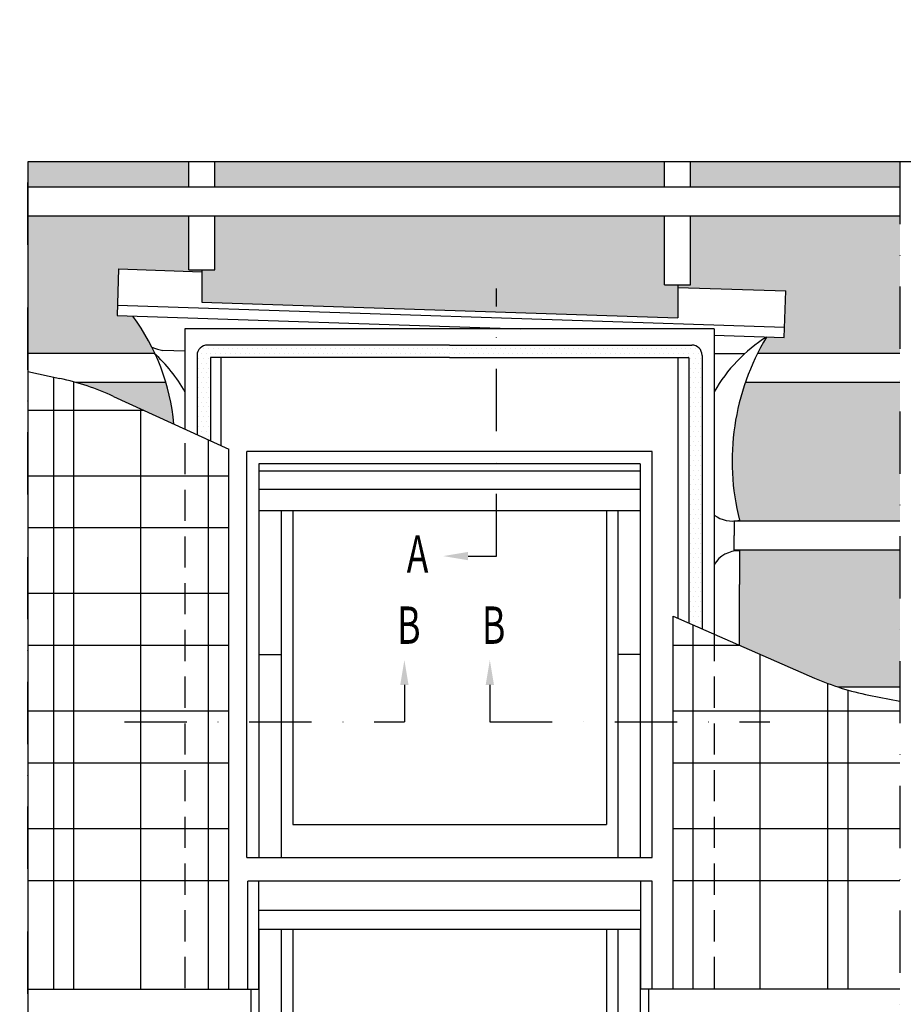
# Model space of a CAD drawing. Extents: x -45 to 4775, y -25 to 2229.
# Drawn here: x -4 to 421, y 944 to 1418 of the extents above; entities that cross this region are included whole.
import ezdxf

# ---------------------------------------------------------------- set-up
doc = ezdxf.new("R2010")
doc.units = 0
doc.header["$LTSCALE"] = 60
doc.header["$MEASUREMENT"] = 0
doc.header["$PDMODE"] = 1
doc.header["$PDSIZE"] = 5
for name, pattern in [('CENTER', [2, 1.25, -0.25, 0.25, -0.25]), ('DASHDOT', [1, 0.5, -0.25, 0, -0.25]), ('HIDDEN', [0.375, 0.25, -0.125])]:
    doc.linetypes.add(name, pattern=pattern)
doc.layers.get('0').update_dxf_attribs({"linetype": 'CONTINUOUS'})
doc.layers.get('DEFPOINTS').update_dxf_attribs({"linetype": 'CONTINUOUS'})
for name, color, linetype in [('VELUX_CYAN', 4, 'CONTINUOUS'), ('VELUX_GRÜN', 3, 'CONTINUOUS'), ('VELUX_MAGENTA_MITTEL', 6, 'DASHDOT'), ('VELUX_ROT', 1, 'CONTINUOUS'), ('VELUX_TEXT', 3, 'CONTINUOUS'), ('VELUX_WEIß', 7, 'CONTINUOUS')]:
    doc.layers.add(name, color=color, linetype=linetype)
doc.styles.add('ROMANS', font='romans')
doc.styles.add('STIL_NEU', font='simplex.shx')
doc.dimstyles.new('MLS_A3_1T5', dxfattribs={"dimtxt": 8, "dimasz": 12, "dimexe": 2, "dimexo": 0, "dimgap": 2, "dimtad": 1, "dimtoh": 1, "dimdec": 0, "dimzin": 0, "dimdsep": 46, "dimtxsty": 'ROMANS', "dimcen": 0.09, "dimclrd": 3, "dimclre": 3, "dimclrt": 3, "dimadec": 0, "dimazin": 0, "dimtfac": 1, "dimtdec": 0, "dimtix": 1, "dimtmove": 0, "dimatfit": 3, "dimfxl": 1, "dimtolj": 1, "dimtzin": 0, "dimarcsym": 0})

# ---------------------------------------------------------------- blocks, each defined once
blk = doc.blocks.new('*X2')
at = {"color": 0}
for p, q in [((2610.9375, 3384.375), (2610.9375, 3384.375)), ((2615.625, 3393.75), (2615.625, 3393.75)), ((2620.3125, 3384.375), (2620.3125, 3384.375)), ((2625, 3393.75), (2625, 3393.75)), ((2629.6875, 3384.375), (2629.6875, 3384.375)), ((2634.375, 3393.75), (2634.375, 3393.75)), ((2639.0625, 3384.375), (2639.0625, 3384.375)), ((2643.75, 3393.75), (2643.75, 3393.75)), ((2648.4375, 3384.375), (2648.4375, 3384.375)), ((2653.125, 3393.75), (2653.125, 3393.75)), ((2657.8125, 3384.375), (2657.8125, 3384.375)), ((2662.5, 3393.75), (2662.5, 3393.75)), ((2667.1875, 3384.375), (2667.1875, 3384.375)), ((2671.875, 3393.75), (2671.875, 3393.75)), ((2676.5625, 3384.375), (2676.5625, 3384.375)), ((2681.25, 3393.75), (2681.25, 3393.75)), ((2685.9375, 3384.375), (2685.9375, 3384.375)), ((2690.625, 3393.75), (2690.625, 3393.75)), ((2695.3125, 3384.375), (2695.3125, 3384.375)), ((2700, 3393.75), (2700, 3393.75)), ((2704.6875, 3384.375), (2704.6875, 3384.375)), ((2709.375, 3393.75), (2709.375, 3393.75)), ((2714.0625, 3384.375), (2714.0625, 3384.375)), ((2718.75, 3393.75), (2718.75, 3393.75)), ((2723.4375, 3384.375), (2723.4375, 3384.375)), ((2728.125, 3393.75), (2728.125, 3393.75)), ((2732.8125, 3384.375), (2732.8125, 3384.375)), ((2737.5, 3393.75), (2737.5, 3393.75)), ((2742.1875, 3384.375), (2742.1875, 3384.375)), ((2746.875, 3393.75), (2746.875, 3393.75)), ((2751.5625, 3384.375), (2751.5625, 3384.375)), ((2756.25, 3393.75), (2756.25, 3393.75)), ((2760.9375, 3384.375), (2760.9375, 3384.375)), ((2765.625, 3393.75), (2765.625, 3393.75)), ((2770.3125, 3384.375), (2770.3125, 3384.375)), ((2775, 3393.75), (2775, 3393.75)), ((2779.6875, 3384.375), (2779.6875, 3384.375)), ((2784.375, 3393.75), (2784.375, 3393.75)), ((2789.0625, 3384.375), (2789.0625, 3384.375)), ((2793.75, 3393.75), (2793.75, 3393.75)), ((2798.4375, 3384.375), (2798.4375, 3384.375)), ((2803.125, 3393.75), (2803.125, 3393.75)), ((2807.8125, 3384.375), (2807.8125, 3384.375)), ((2812.5, 3393.75), (2812.5, 3393.75)), ((2817.1875, 3384.375), (2817.1875, 3384.375)), ((2821.875, 3393.75), (2821.875, 3393.75)), ((2826.5625, 3384.375), (2826.5625, 3384.375)), ((2831.25, 3393.75), (2831.25, 3393.75)), ((2835.9375, 3384.375), (2835.9375, 3384.375)), ((2840.625, 3393.75), (2840.625, 3393.75)), ((2845.3125, 3384.375), (2845.3125, 3384.375)), ((2850, 3393.75), (2850, 3393.75)), ((2854.6875, 3384.375), (2854.6875, 3384.375)), ((2859.375, 3393.75), (2859.375, 3393.75)), ((2864.0625, 3384.375), (2864.0625, 3384.375)), ((2868.75, 3393.75), (2868.75, 3393.75)), ((2873.4375, 3384.375), (2873.4375, 3384.375)), ((2878.125, 3393.75), (2878.125, 3393.75)), ((2882.8125, 3384.375), (2882.8125, 3384.375)), ((2887.5, 3393.75), (2887.5, 3393.75)), ((2892.1875, 3384.375), (2892.1875, 3384.375)), ((2896.875, 3393.75), (2896.875, 3393.75)), ((2901.5625, 3384.375), (2901.5625, 3384.375)), ((2906.25, 3393.75), (2906.25, 3393.75)), ((2910.9375, 3384.375), (2910.9375, 3384.375)), ((2915.625, 3393.75), (2915.625, 3393.75)), ((2920.3125, 3384.375), (2920.3125, 3384.375)), ((2925, 3393.75), (2925, 3393.75)), ((2929.6875, 3384.375), (2929.6875, 3384.375)), ((2934.375, 3393.75), (2934.375, 3393.75)), ((2939.0625, 3384.375), (2939.0625, 3384.375)), ((2943.75, 3393.75), (2943.75, 3393.75)), ((2948.4375, 3384.375), (2948.4375, 3384.375)), ((2953.125, 3393.75), (2953.125, 3393.75)), ((2957.8125, 3384.375), (2957.8125, 3384.375)), ((2962.5, 3393.75), (2962.5, 3393.75)), ((2967.1875, 3384.375), (2967.1875, 3384.375)), ((2971.875, 3393.75), (2971.875, 3393.75)), ((2976.5625, 3384.375), (2976.5625, 3384.375)), ((2981.25, 3393.75), (2981.25, 3393.75)), ((2985.9375, 3384.375), (2985.9375, 3384.375)), ((2990.625, 3393.75), (2990.625, 3393.75)), ((2995.3125, 3384.375), (2995.3125, 3384.375)), ((3000, 3393.75), (3000, 3393.75)), ((3004.6875, 3384.375), (3004.6875, 3384.375)), ((3009.375, 3393.75), (3009.375, 3393.75)), ((3014.0625, 3384.375), (3014.0625, 3384.375)), ((3018.75, 3393.75), (3018.75, 3393.75)), ((3023.4375, 3384.375), (3023.4375, 3384.375)), ((3028.125, 3393.75), (3028.125, 3393.75)), ((3032.8125, 3384.375), (3032.8125, 3384.375)), ((3037.5, 3393.75), (3037.5, 3393.75)), ((3042.1875, 3384.375), (3042.1875, 3384.375)), ((3046.875, 3393.75), (3046.875, 3393.75)), ((3051.5625, 3384.375), (3051.5625, 3384.375)), ((3056.25, 3393.75), (3056.25, 3393.75)), ((3060.9375, 3384.375), (3060.9375, 3384.375)), ((3065.625, 3393.75), (3065.625, 3393.75)), ((3070.3125, 3384.375), (3070.3125, 3384.375)), ((3075, 3393.75), (3075, 3393.75)), ((3079.6875, 3384.375), (3079.6875, 3384.375)), ((3084.375, 3393.75), (3084.375, 3393.75)), ((3089.0625, 3384.375), (3089.0625, 3384.375)), ((3093.75, 3393.75), (3093.75, 3393.75)), ((3098.4375, 3384.375), (3098.4375, 3384.375)), ((3103.125, 3393.75), (3103.125, 3393.75)), ((3107.8125, 3384.375), (3107.8125, 3384.375)), ((3112.5, 3393.75), (3112.5, 3393.75)), ((3117.1875, 3384.375), (3117.1875, 3384.375)), ((3121.875, 3393.75), (3121.875, 3393.75)), ((3126.5625, 3384.375), (3126.5625, 3384.375)), ((3131.25, 3393.75), (3131.25, 3393.75)), ((3135.9375, 3384.375), (3135.9375, 3384.375)), ((3140.625, 3393.75), (3140.625, 3393.75)), ((3145.3125, 3384.375), (3145.3125, 3384.375)), ((3150, 3393.75), (3150, 3393.75)), ((3154.6875, 3384.375), (3154.6875, 3384.375)), ((3159.375, 3393.75), (3159.375, 3393.75)), ((3164.0625, 3384.375), (3164.0625, 3384.375)), ((3168.75, 3393.75), (3168.75, 3393.75)), ((3173.4375, 3384.375), (3173.4375, 3384.375)), ((3178.125, 3393.75), (3178.125, 3393.75)), ((3182.8125, 3384.375), (3182.8125, 3384.375)), ((3187.5, 3393.75), (3187.5, 3393.75)), ((3192.1875, 3384.375), (3192.1875, 3384.375)), ((3196.875, 3393.75), (3196.875, 3393.75)), ((3201.5625, 3384.375), (3201.5625, 3384.375)), ((3206.25, 3393.75), (3206.25, 3393.75)), ((3210.9375, 3384.375), (3210.9375, 3384.375)), ((3215.625, 3393.75), (3215.625, 3393.75)), ((3220.3125, 3384.375), (3220.3125, 3384.375)), ((3225, 3393.75), (3225, 3393.75)), ((3229.6875, 3384.375), (3229.6875, 3384.375)), ((3234.375, 3393.75), (3234.375, 3393.75)), ((3239.0625, 3384.375), (3239.0625, 3384.375)), ((3243.75, 3393.75), (3243.75, 3393.75)), ((3248.4375, 3384.375), (3248.4375, 3384.375)), ((3253.125, 3393.75), (3253.125, 3393.75)), ((3257.8125, 3384.375), (3257.8125, 3384.375)), ((3262.5, 3393.75), (3262.5, 3393.75)), ((3267.1875, 3384.375), (3267.1875, 3384.375)), ((3271.875, 3393.75), (3271.875, 3393.75)), ((3276.5625, 3384.375), (3276.5625, 3384.375)), ((3281.25, 3393.75), (3281.25, 3393.75)), ((3285.9375, 3384.375), (3285.9375, 3384.375)), ((3290.625, 3393.75), (3290.625, 3393.75)), ((3295.3125, 3384.375), (3295.3125, 3384.375)), ((3300, 3393.75), (3300, 3393.75)), ((3304.6875, 3384.375), (3304.6875, 3384.375)), ((3309.375, 3393.75), (3309.375, 3393.75)), ((3314.0625, 3384.375), (3314.0625, 3384.375)), ((3318.75, 3393.75), (3318.75, 3393.75)), ((3323.4375, 3384.375), (3323.4375, 3384.375)), ((3328.125, 3393.75), (3328.125, 3393.75)), ((3332.8125, 3384.375), (3332.8125, 3384.375)), ((3337.5, 3393.75), (3337.5, 3393.75)), ((3342.1875, 3384.375), (3342.1875, 3384.375)), ((3346.875, 3393.75), (3346.875, 3393.75)), ((3351.5625, 3384.375), (3351.5625, 3384.375)), ((3356.25, 3393.75), (3356.25, 3393.75)), ((3360.9375, 3384.375), (3360.9375, 3384.375)), ((3365.625, 3393.75), (3365.625, 3393.75)), ((3370.3125, 3384.375), (3370.3125, 3384.375)), ((3375, 3393.75), (3375, 3393.75)), ((3379.6875, 3384.375), (3379.6875, 3384.375)), ((3384.375, 3393.75), (3384.375, 3393.75)), ((3389.0625, 3384.375), (3389.0625, 3384.375)), ((3393.75, 3393.75), (3393.75, 3393.75)), ((3398.4375, 3384.375), (3398.4375, 3384.375)), ((3403.125, 3393.75), (3403.125, 3393.75)), ((3407.8125, 3384.375), (3407.8125, 3384.375)), ((3412.5, 3393.75), (3412.5, 3393.75)), ((3417.1875, 3384.375), (3417.1875, 3384.375)), ((3421.875, 3393.75), (3421.875, 3393.75)), ((3426.5625, 3384.375), (3426.5625, 3384.375)), ((3431.25, 3393.75), (3431.25, 3393.75)), ((3435.9375, 3384.375), (3435.9375, 3384.375)), ((3440.625, 3393.75), (3440.625, 3393.75)), ((3445.3125, 3384.375), (3445.3125, 3384.375)), ((3450, 3393.75), (3450, 3393.75)), ((3454.6875, 3384.375), (3454.6875, 3384.375)), ((3459.375, 3393.75), (3459.375, 3393.75)), ((3464.0625, 3384.375), (3464.0625, 3384.375)), ((3468.75, 3393.75), (3468.75, 3393.75)), ((3473.4375, 3384.375), (3473.4375, 3384.375)), ((3478.125, 3393.75), (3478.125, 3393.75)), ((3482.8125, 3384.375), (3482.8125, 3384.375)), ((3487.5, 3393.75), (3487.5, 3393.75)), ((3492.1875, 3384.375), (3492.1875, 3384.375)), ((3496.875, 3393.75), (3496.875, 3393.75)), ((3501.5625, 3384.375), (3501.5625, 3384.375)), ((3506.25, 3393.75), (3506.25, 3393.75)), ((3510.9375, 3384.375), (3510.9375, 3384.375)), ((3515.625, 3393.75), (3515.625, 3393.75)), ((3520.3125, 3384.375), (3520.3125, 3384.375)), ((3525, 3393.75), (3525, 3393.75)), ((3529.6875, 3384.375), (3529.6875, 3384.375)), ((3534.375, 3393.75), (3534.375, 3393.75)), ((3539.0625, 3384.375), (3539.0625, 3384.375)), ((3543.75, 3393.75), (3543.75, 3393.75)), ((3548.4375, 3384.375), (3548.4375, 3384.375)), ((3553.125, 3393.75), (3553.125, 3393.75)), ((3557.8125, 3384.375), (3557.8125, 3384.375)), ((3562.5, 3393.75), (3562.5, 3393.75)), ((3567.1875, 3384.375), (3567.1875, 3384.375)), ((2606.25, 3375), (2606.25, 3375)), ((2610.9375, 3365.625), (2610.9375, 3365.625)), ((2615.625, 3375), (2615.625, 3375)), ((2620.3125, 3365.625), (2620.3125, 3365.625)), ((2625, 3375), (2625, 3375)), ((3553.125, 3375), (3553.125, 3375)), ((3557.8125, 3365.625), (3557.8125, 3365.625)), ((3562.5, 3375), (3562.5, 3375)), ((3567.1875, 3365.625), (3567.1875, 3365.625)), ((3571.875, 3375), (3571.875, 3375)), ((2606.25, 3356.25), (2606.25, 3356.25)), ((2610.9375, 3346.875), (2610.9375, 3346.875)), ((2615.625, 3356.25), (2615.625, 3356.25)), ((2620.3125, 3346.875), (2620.3125, 3346.875)), ((2625, 3356.25), (2625, 3356.25)), ((3553.125, 3356.25), (3553.125, 3356.25)), ((3557.8125, 3346.875), (3557.8125, 3346.875)), ((3562.5, 3356.25), (3562.5, 3356.25)), ((3567.1875, 3346.875), (3567.1875, 3346.875)), ((3571.875, 3356.25), (3571.875, 3356.25)), ((2606.25, 3337.5), (2606.25, 3337.5)), ((2610.9375, 3328.125), (2610.9375, 3328.125)), ((2615.625, 3337.5), (2615.625, 3337.5)), ((2620.3125, 3328.125), (2620.3125, 3328.125)), ((2625, 3337.5), (2625, 3337.5)), ((3553.125, 3337.5), (3553.125, 3337.5)), ((3557.8125, 3328.125), (3557.8125, 3328.125)), ((3562.5, 3337.5), (3562.5, 3337.5)), ((3567.1875, 3328.125), (3567.1875, 3328.125)), ((3571.875, 3337.5), (3571.875, 3337.5)), ((2606.25, 3318.75), (2606.25, 3318.75)), ((2606.25, 3300), (2606.25, 3300)), ((2610.9375, 3309.375), (2610.9375, 3309.375)), ((2615.625, 3318.75), (2615.625, 3318.75)), ((2615.625, 3300), (2615.625, 3300)), ((2620.3125, 3309.375), (2620.3125, 3309.375)), ((2625, 3318.75), (2625, 3318.75)), ((2625, 3300), (2625, 3300)), ((3553.125, 3318.75), (3553.125, 3318.75)), ((3553.125, 3300), (3553.125, 3300)), ((3557.8125, 3309.375), (3557.8125, 3309.375)), ((3562.5, 3318.75), (3562.5, 3318.75)), ((3562.5, 3300), (3562.5, 3300)), ((3567.1875, 3309.375), (3567.1875, 3309.375)), ((3571.875, 3318.75), (3571.875, 3318.75)), ((3571.875, 3300), (3571.875, 3300)), ((2606.25, 3281.25), (2606.25, 3281.25)), ((2610.9375, 3290.625), (2610.9375, 3290.625)), ((2615.625, 3281.25), (2615.625, 3281.25)), ((2620.3125, 3290.625), (2620.3125, 3290.625)), ((2625, 3281.25), (2625, 3281.25)), ((3553.125, 3281.25), (3553.125, 3281.25)), ((3557.8125, 3290.625), (3557.8125, 3290.625)), ((3562.5, 3281.25), (3562.5, 3281.25)), ((3567.1875, 3290.625), (3567.1875, 3290.625)), ((3571.875, 3281.25), (3571.875, 3281.25)), ((2606.25, 3262.5), (2606.25, 3262.5)), ((2610.9375, 3271.875), (2610.9375, 3271.875)), ((2615.625, 3262.5), (2615.625, 3262.5)), ((2620.3125, 3271.875), (2620.3125, 3271.875)), ((2625, 3262.5), (2625, 3262.5)), ((3553.125, 3262.5), (3553.125, 3262.5)), ((3557.8125, 3271.875), (3557.8125, 3271.875)), ((3562.5, 3262.5), (3562.5, 3262.5)), ((3567.1875, 3271.875), (3567.1875, 3271.875)), ((3571.875, 3262.5), (3571.875, 3262.5)), ((2606.25, 3243.75), (2606.25, 3243.75)), ((2610.9375, 3253.125), (2610.9375, 3253.125)), ((2615.625, 3243.75), (2615.625, 3243.75)), ((2620.3125, 3253.125), (2620.3125, 3253.125)), ((2625, 3243.75), (2625, 3243.75)), ((3553.125, 3243.75), (3553.125, 3243.75)), ((3557.8125, 3253.125), (3557.8125, 3253.125)), ((3562.5, 3243.75), (3562.5, 3243.75)), ((3567.1875, 3253.125), (3567.1875, 3253.125)), ((3571.875, 3243.75), (3571.875, 3243.75)), ((2610.9375, 3234.375), (2610.9375, 3234.375)), ((2615.625, 3225), (2615.625, 3225)), ((2620.3125, 3234.375), (2620.3125, 3234.375)), ((2625, 3225), (2625, 3225)), ((3553.125, 3225), (3553.125, 3225)), ((3557.8125, 3234.375), (3557.8125, 3234.375)), ((3562.5, 3225), (3562.5, 3225)), ((3567.1875, 3234.375), (3567.1875, 3234.375)), ((3571.875, 3225), (3571.875, 3225)), ((3553.125, 3206.25), (3553.125, 3206.25)), ((3557.8125, 3215.625), (3557.8125, 3215.625)), ((3562.5, 3206.25), (3562.5, 3206.25)), ((3567.1875, 3215.625), (3567.1875, 3215.625)), ((3571.875, 3206.25), (3571.875, 3206.25)), ((3553.125, 3187.5), (3553.125, 3187.5)), ((3557.8125, 3196.875), (3557.8125, 3196.875)), ((3562.5, 3187.5), (3562.5, 3187.5)), ((3567.1875, 3196.875), (3567.1875, 3196.875)), ((3571.875, 3187.5), (3571.875, 3187.5)), ((3553.125, 3168.75), (3553.125, 3168.75)), ((3557.8125, 3178.125), (3557.8125, 3178.125)), ((3562.5, 3168.75), (3562.5, 3168.75)), ((3567.1875, 3178.125), (3567.1875, 3178.125)), ((3571.875, 3168.75), (3571.875, 3168.75)), ((3553.125, 3150), (3553.125, 3150)), ((3557.8125, 3159.375), (3557.8125, 3159.375)), ((3562.5, 3150), (3562.5, 3150)), ((3567.1875, 3159.375), (3567.1875, 3159.375)), ((3571.875, 3150), (3571.875, 3150)), ((3553.125, 3131.25), (3553.125, 3131.25)), ((3557.8125, 3140.625), (3557.8125, 3140.625)), ((3562.5, 3131.25), (3562.5, 3131.25)), ((3567.1875, 3140.625), (3567.1875, 3140.625)), ((3571.875, 3131.25), (3571.875, 3131.25)), ((3553.125, 3112.5), (3553.125, 3112.5)), ((3557.8125, 3121.875), (3557.8125, 3121.875)), ((3562.5, 3112.5), (3562.5, 3112.5)), ((3567.1875, 3121.875), (3567.1875, 3121.875)), ((3571.875, 3112.5), (3571.875, 3112.5)), ((3553.125, 3093.75), (3553.125, 3093.75)), ((3557.8125, 3103.125), (3557.8125, 3103.125)), ((3562.5, 3093.75), (3562.5, 3093.75)), ((3567.1875, 3103.125), (3567.1875, 3103.125)), ((3571.875, 3093.75), (3571.875, 3093.75)), ((3553.125, 3075), (3553.125, 3075)), ((3557.8125, 3084.375), (3557.8125, 3084.375)), ((3562.5, 3075), (3562.5, 3075)), ((3567.1875, 3084.375), (3567.1875, 3084.375)), ((3571.875, 3075), (3571.875, 3075)), ((3553.125, 3056.25), (3553.125, 3056.25)), ((3557.8125, 3065.625), (3557.8125, 3065.625)), ((3562.5, 3056.25), (3562.5, 3056.25)), ((3567.1875, 3065.625), (3567.1875, 3065.625)), ((3571.875, 3056.25), (3571.875, 3056.25)), ((3553.125, 3037.5), (3553.125, 3037.5)), ((3557.8125, 3046.875), (3557.8125, 3046.875)), ((3562.5, 3037.5), (3562.5, 3037.5)), ((3567.1875, 3046.875), (3567.1875, 3046.875)), ((3571.875, 3037.5), (3571.875, 3037.5)), ((3553.125, 3018.75), (3553.125, 3018.75)), ((3557.8125, 3028.125), (3557.8125, 3028.125)), ((3562.5, 3018.75), (3562.5, 3018.75)), ((3567.1875, 3028.125), (3567.1875, 3028.125)), ((3571.875, 3018.75), (3571.875, 3018.75)), ((3553.125, 3000), (3553.125, 3000)), ((3557.8125, 3009.375), (3557.8125, 3009.375)), ((3562.5, 3000), (3562.5, 3000)), ((3567.1875, 3009.375), (3567.1875, 3009.375)), ((3571.875, 3000), (3571.875, 3000)), ((3553.125, 2981.25), (3553.125, 2981.25)), ((3557.8125, 2990.625), (3557.8125, 2990.625)), ((3562.5, 2981.25), (3562.5, 2981.25)), ((3567.1875, 2990.625), (3567.1875, 2990.625)), ((3571.875, 2981.25), (3571.875, 2981.25)), ((3553.125, 2962.5), (3553.125, 2962.5)), ((3557.8125, 2971.875), (3557.8125, 2971.875)), ((3562.5, 2962.5), (3562.5, 2962.5)), ((3567.1875, 2971.875), (3567.1875, 2971.875)), ((3571.875, 2962.5), (3571.875, 2962.5)), ((3553.125, 2943.75), (3553.125, 2943.75)), ((3557.8125, 2953.125), (3557.8125, 2953.125)), ((3562.5, 2943.75), (3562.5, 2943.75)), ((3567.1875, 2953.125), (3567.1875, 2953.125)), ((3571.875, 2943.75), (3571.875, 2943.75)), ((3553.125, 2925), (3553.125, 2925)), ((3557.8125, 2934.375), (3557.8125, 2934.375)), ((3562.5, 2925), (3562.5, 2925)), ((3567.1875, 2934.375), (3567.1875, 2934.375)), ((3571.875, 2925), (3571.875, 2925)), ((3553.125, 2906.25), (3553.125, 2906.25)), ((3557.8125, 2915.625), (3557.8125, 2915.625)), ((3562.5, 2906.25), (3562.5, 2906.25)), ((3567.1875, 2915.625), (3567.1875, 2915.625)), ((3571.875, 2906.25), (3571.875, 2906.25)), ((3553.125, 2887.5), (3553.125, 2887.5)), ((3557.8125, 2896.875), (3557.8125, 2896.875)), ((3562.5, 2887.5), (3562.5, 2887.5)), ((3567.1875, 2896.875), (3567.1875, 2896.875)), ((3571.875, 2887.5), (3571.875, 2887.5)), ((3553.125, 2868.75), (3553.125, 2868.75)), ((3557.8125, 2878.125), (3557.8125, 2878.125)), ((3562.5, 2868.75), (3562.5, 2868.75)), ((3567.1875, 2878.125), (3567.1875, 2878.125)), ((3571.875, 2868.75), (3571.875, 2868.75)), ((3567.1875, 2859.375), (3567.1875, 2859.375))]:
    blk.add_line(p, q, dxfattribs=at)
blk = doc.blocks.new('*D3')
at = {"color": 3, "linetype": 'ByBlock'}
blk.add_arc((1696.21, 946.64), 79.64, 28.6415, 46.3289, dxfattribs=at)
for points in [[(1749.93, 1002.7), (1752.47, 1005.79), (1741.92, 1011.85)], [(1767.92, 985.63), (1764.28, 983.99), (1771.04, 973.88)]]:
    blk.add_solid(points, dxfattribs=at)
at = {"layer": 'DEFPOINTS', "color": 0, "linetype": 'ByBlock'}
for p in [(1744.02, 1014.85), (1764, 988.44), (1776.37, 975.81), (1696.21, 946.64), (1696.21, 946.64)]:
    blk.add_point(p, dxfattribs=at)
blk = doc.blocks.new('Sparrendach_oben')
at = {"layer": 'VELUX_GRÜN'}
h = blk.add_hatch(dxfattribs=at)
h.set_pattern_fill('ANSI37', color=256, scale=50, angle=45, style=0)
h.set_pattern_definition([(90, (-20, -2826.346), (-6.25, 1e-15), []), (180, (-20, -2826.346), (-1e-15, -6.25), [])])
h.paths.add_polyline_path([(947.8, -1545.47), (948.67, -1547.1, 0.414214), (951.49, -1547.39), (951.58, -1547.31)])
h.paths.add_polyline_path([(959.68, -1540.73, 0.193812), (960.41, -1539.42), (962.16, -1523.65), (946, -1515.14), (935.89, -1523.36), (947.8, -1545.47), (951.58, -1547.31)])
h.paths.add_polyline_path([(-3.84, -1456.69), (189.68, -1456.69), (189.68, -1438.41), (-3.84, -1438.41)], flags=9)
h.paths.add_polyline_path([(911.98, -2822.23), (1041.32, -2822.23), (1041.32, -2810.23), (911.98, -2810.23)], flags=9)
h.paths.add_polyline_path([(1542.94, -2825.03), (1833.6, -2825.03), (1833.6, -2809.03), (1542.94, -2809.03)], flags=9)
edge = h.paths.add_edge_path()
edge.add_line((1013.04, -1484.3), (983.95, -1484.3))
edge.add_line((983.95, -1484.3), (946, -1515.14))
edge.add_line((946, -1515.14), (962.16, -1523.65))
edge.add_arc((966.13, -1524.15), 4, 77.1592, 172.8856, ccw=False)
edge.add_line((967.02, -1520.25), (979.86, -1523.34))
edge.add_arc((980.31, -1521.39), 2, 257.1592, 309.1)
edge.add_line((981.57, -1522.94), (985.09, -1520.08))
edge.add_arc((983.83, -1518.53), 2, 309.1, 357.0799)
edge.add_line((985.82, -1518.63), (986.25, -1510.31))
edge.add_arc((990.24, -1510.52), 4, 82.9925, 177.0799, ccw=False)
edge.add_line((990.73, -1506.55), (999.49, -1507.62))
edge.add_arc((999.69, -1505.64), 2, 264.1278, 309.1)
edge.add_line((1000.95, -1507.19), (1005.55, -1503.45))
edge.add_arc((1004.29, -1501.9), 2, 309.1, 338.9893)
edge.add_line((1006.16, -1502.61), (1013.04, -1484.3))
edge = h.paths.add_edge_path()
edge.add_arc((1023.07, -1480.34), 8, 158.9893, 159.8518)
edge.add_line((1015.56, -1477.58), (1015.6, -1477.47))

msp = doc.modelspace()

# ---------------------------------------------------------------- hatches: boundary and pattern name
at = {"layer": 'VELUX_GRÜN'}
h = msp.add_hatch(dxfattribs=at)
h.set_pattern_fill('DOTS', color=256, scale=5, style=0)
h.set_pattern_definition([(0, (610.535, 49.446), (3.96875, 7.9375), [0, -7.9375])])
h.paths.add_polyline_path([(0, 1350), (0, 1337.74), (77.58, 1337.74), (77.58, 1350)])
h.paths.add_polyline_path([(199.51, 1337.74), (199.51, 1350), (90.08, 1350), (90.08, 1337.74)])
h.paths.add_polyline_path([(306.45, 1337.74), (306.45, 1350), (199.51, 1350), (199.51, 1337.74)])
h.paths.add_polyline_path([(419.7, 1337.74), (419.7, 1350), (318.95, 1350), (318.95, 1337.74)])
h.paths.add_polyline_path([(364.83, 1287.83), (364.09, 1265.35), (355.53, 1265.63, 0.019281), (351.21, 1257.74), (419.7, 1257.74), (419.7, 1323.74), (318.95, 1323.74), (318.95, 1290.73), (312.88, 1290.73), (312.88, 1289.54)])
h.paths.add_polyline_path([(312.88, 1274.84), (312.88, 1290.73), (306.45, 1290.73), (306.45, 1323.74), (199.51, 1323.74), (199.51, 1278.57)])
h.paths.add_polyline_path([(199.51, 1278.57), (199.51, 1323.74), (90.08, 1323.74), (90.08, 1298.01), (83.84, 1298.01), (83.84, 1282.38)])
h.paths.add_polyline_path([(83.84, 1297.08), (83.84, 1298.01), (77.58, 1298.01), (77.58, 1323.74), (0, 1323.74), (0, 1257.74), (61.24, 1257.74, 0.051494), (50.53, 1275.66), (42.99, 1275.91), (43.73, 1298.4)])
h.paths.add_polyline_path([(23.17, 1243.74, -0.038735), (41.31, 1237.06), (70.36, 1223.71, 0.050292), (66.55, 1243.74)])
h.paths.add_polyline_path([(342.46, 1177.42, -0.043853), (339.93, 1177.04), (339.93, 1176.99), (419.7, 1176.99), (419.7, 1243.74), (345.34, 1243.74, 0.145371)])
h.paths.add_polyline_path([(378.57, 1101.41, 0.024886), (390.2, 1096.99), (419.7, 1096.99), (419.7, 1162.99), (339.93, 1162.99), (339.93, 1162.49, -0.047225), (342.48, 1162.64), (342.48, 1146.45), (342.48, 1117.22)])
h.paths.add_polyline_path([(-3.84, 1349.66), (194.64, 1349.66), (194.64, 1367.94), (-3.84, 1367.94)], flags=9)
h.paths.add_polyline_path([(911.98, -15.89), (1041.32, -15.89), (1041.32, -3.89), (911.98, -3.89)], flags=9)
h.paths.add_polyline_path([(1542.94, -18.69), (1787.13, -18.69), (1787.13, -2.69), (1542.94, -2.69)], flags=9)

# ---------------------------------------------------------------- linework, layer by layer
at = {"layer": 'VELUX_CYAN'}
for p, q in [((43.73, 1298.4), (42.99, 1275.91)), ((43.73, 1298.4), (83.84, 1297.08)), ((83.84, 1298.01), (83.84, 1282.38)), ((312.88, 1290.73), (312.88, 1274.84)), ((312.88, 1289.54), (364.83, 1287.83)), ((364.09, 1265.35), (364.83, 1287.83)), ((83.84, 1282.38), (312.88, 1274.84)), ((42.99, 1275.91), (236.95, 1269.53)), ((330.38, 1269.53), (75.69, 1269.53)), ((75.69, 1269.53), (75.69, 1221.26)), ((330.38, 1269.53), (330.38, 1122.52)), ((330.38, 1266.46), (364.09, 1265.35)), ((203.03, 1261.77), (86.52, 1261.77)), ((203.03, 1261.77), (319.55, 1261.77)), ((75.69, 1258.78), (65.11, 1259.16)), ((81.52, 1256.77), (81.52, 1218.59)), ((324.55, 1256.77), (324.55, 1125.07)), ((330.38, 1257.74), (344.63, 1257.74)), ((87.96, 1255.53), (87.96, 1215.63)), ((203.03, 1255.78), (88.21, 1255.78)), ((93.03, 1213.3), (93.03, 1255.78)), ((203.03, 1255.78), (317.86, 1255.78)), ((313.03, 1130.11), (313.03, 1255.78)), ((318.11, 1255.53), (318.11, 1127.89)), ((0, 1248.99), (15.44, 1245.67)), ((41.31, 1237.06), (96.78, 1211.57)), ((339.93, 1177.35), (339.93, 1169.99)), ((339.93, 1162.64), (339.93, 1169.99)), ((342.48, 1162.64), (342.48, 1146.45)), ((342.48, 1117.22), (342.48, 1146.45)), ((310.53, 1131.21), (378.57, 1101.41)), ((404.81, 1093.22), (419.7, 1090.32)), ((105.53, 1014.92), (300.53, 1014.92)), ((300.53, 1003.64), (105.94, 1003.64)), ((105.94, 951.7), (105.94, 1003.64)), ((111.28, 951.7), (111.28, 1003.64)), ((295.08, 951.7), (295.08, 1003.64)), ((300.43, 951.7), (300.43, 1003.64))]:
    msp.add_line(p, q, dxfattribs=at)
at = {"layer": 'VELUX_CYAN', "color": 1}
msp.add_line((43.16, 1280.91), (364.25, 1270.34), dxfattribs=at)
at = {"layer": 'VELUX_CYAN', "linetype": 'HIDDEN'}
for p, q in [((75.69, 1237.09), (75.69, 951.67)), ((330.38, 1237.09), (330.38, 951.7))]:
    msp.add_line(p, q, dxfattribs=at)
at = {"layer": 'VELUX_CYAN'}
for centre, radius, start, end in [((-30.88, 1214.83), 101.63, 5.0112, 36.7666), ((86.52, 1256.77), 5, 90, 180), ((319.55, 1256.77), 5, 360, 90), ((395.58, 1202.24), 74.98, 122.2848, 150.4185), ((455.55, 1205.74), 116.58, 149.0878, 194.0931), ((68.4, 1280.47), 21.56, 246.5261, 261.228), ((10.48, 1202.24), 74.98, 29.5815, 47.7531), ((344.92, 1260.43), 2.7, 263.7627, 275.0848), ((88.21, 1255.53), 0.25, 90, 180), ((317.86, 1255.53), 0.25, 360, 90), ((-10.87, 1123.47), 125, 65.3264, 77.8492), ((339.07, 1191.65), 14.63, 233.5317, 283.4155), ((341.97, 1149.09), 13.56, 87.8599, 148.8275), ((428.72, 1215.91), 125, 246.3513, 258.9744)]:
    msp.add_arc(centre, radius, start, end, dxfattribs=at)
at = {"layer": 'VELUX_GRÜN'}
for p, q in [((96.78, 951.7), (96.78, 1211.57)), ((310.53, 951.7), (310.53, 1131.21)), ((0, 951.67), (107.53, 951.67)), ((298.83, 951.7), (419.7, 951.7))]:
    msp.add_line(p, q, dxfattribs=at)
at = {"layer": 'VELUX_GRÜN', "linetype": 'Continuous'}
msp.add_line((320.28, 951.67), (320.28, 1126.94), dxfattribs=at)
at = {"layer": 'VELUX_MAGENTA_MITTEL', "linetype": 'DASHDOT'}
for p, q in [((225.55, 1160.13), (225.55, 1289.02)), ((46.55, 1080.33), (181.26, 1080.33)), ((222.39, 1080.33), (357.1, 1080.33))]:
    msp.add_line(p, q, dxfattribs=at)
at = {"layer": 'VELUX_ROT'}
for p, q in [((105.53, 1014.92), (105.53, 1210.48)), ((300.53, 1210.48), (105.53, 1210.48)), ((300.53, 1014.92), (300.53, 1210.48)), ((111.28, 1204.48), (111.28, 1014.92)), ((294.78, 1204.48), (111.28, 1204.48)), ((294.78, 1204.48), (294.78, 1014.92)), ((294.78, 1200.98), (111.28, 1200.98)), ((294.78, 1192.23), (111.28, 1192.23)), ((294.78, 1181.98), (111.28, 1181.98)), ((122.03, 1181.98), (122.03, 1014.92)), ((127.53, 1181.98), (127.53, 1030.88)), ((278.53, 1181.98), (278.53, 1030.88)), ((284.03, 1181.98), (284.03, 1014.92)), ((111.28, 1112.7), (122.03, 1112.7)), ((294.78, 1112.7), (284.03, 1112.7)), ((127.53, 1030.88), (278.53, 1030.88)), ((295.08, 989.43), (111.28, 989.43)), ((111.28, 980.32), (111.28, 767.63)), ((295.08, 980.32), (111.28, 980.32)), ((122.03, 980.32), (122.03, 781.78)), ((127.53, 980.32), (127.53, 791.93)), ((278.53, 980.32), (278.53, 791.93)), ((284.03, 980.32), (284.03, 781.78)), ((294.78, 980.32), (294.78, 767.63))]:
    msp.add_line(p, q, dxfattribs=at)
at = {"layer": 'VELUX_ROT', "color": 1}
for p, q in [((96.78, 951.67), (96.78, 951.7)), ((107.53, 951.67), (111.28, 951.67)), ((295.08, 951.7), (298.83, 951.7)), ((302.28, 951.84), (302.28, 951.84))]:
    msp.add_line(p, q, dxfattribs=at)
at = {"layer": 'VELUX_ROT', "color": 1, "linetype": 'Continuous'}
for p, q in [((107.53, 936.93), (107.53, 951.7)), ((298.83, 936.93), (298.83, 951.7))]:
    msp.add_line(p, q, dxfattribs=at)
at = {"layer": 'VELUX_ROT', "linetype": 'DASHDOT'}
msp.add_lwpolyline([(419.7, 1350), (419.7, 841.04), (287.64, 708.98), (0, 708.98), (0, 1350)], dxfattribs=at)
at = {"layer": 'VELUX_ROT'}
msp.add_lwpolyline([(0, 0), (1850, 0), (1850, 1350), (0, 1350)], close=True, dxfattribs=at)
at = {"layer": 'VELUX_TEXT', "linetype": 'CENTER'}
for p, q in [((211.92, 1160.13), (225.55, 1160.13)), ((181.26, 1098.1), (181.26, 1080.33)), ((222.39, 1098.1), (222.39, 1080.33))]:
    msp.add_line(p, q, dxfattribs=at)
at = {"layer": 'VELUX_TEXT'}
for points in [[(211.92, 1158.13), (211.92, 1162.13), (199.92, 1160.13)], [(179.26, 1098.1), (183.26, 1098.1), (181.26, 1110.1)], [(224.39, 1098.1), (220.39, 1098.1), (222.39, 1110.1)]]:
    msp.add_solid(points, dxfattribs=at)
at = {"layer": 'VELUX_WEIß'}
for p, q in [((77.58, 1337.74), (77.58, 1350)), ((90.08, 1337.74), (90.08, 1350)), ((306.45, 1337.74), (306.45, 1350)), ((318.95, 1337.74), (318.95, 1350)), ((419.7, 1337.74), (0, 1337.74)), ((419.7, 1323.74), (0, 1323.74)), ((77.58, 1298.01), (77.58, 1323.74)), ((90.08, 1298.01), (90.08, 1323.74)), ((306.45, 1290.73), (306.45, 1323.74)), ((318.95, 1290.73), (318.95, 1323.74)), ((77.58, 1298.01), (90.08, 1298.01)), ((306.45, 1290.73), (318.95, 1290.73)), ((61.24, 1257.74), (0, 1257.74)), ((419.7, 1257.74), (351.21, 1257.74)), ((12.53, 951.67), (12.53, 1246.29)), ((22.28, 951.67), (22.28, 1243.99)), ((66.55, 1243.74), (23.17, 1243.74)), ((419.7, 1243.74), (345.34, 1243.74)), ((0, 1230.48), (55.63, 1230.48)), ((54.47, 951.67), (54.47, 1231.01)), ((87.03, 951.67), (87.03, 1216.05)), ((0, 1198.85), (96.78, 1198.85)), ((419.7, 1176.99), (339.93, 1176.99)), ((0, 1173.85), (96.78, 1173.85)), ((419.7, 1162.99), (339.93, 1162.99)), ((0, 1142.23), (96.78, 1142.23)), ((320.28, 951.67), (320.28, 1126.94)), ((0, 1117.23), (96.78, 1117.23)), ((310.53, 1117.23), (342.46, 1117.23)), ((352.47, 951.67), (352.47, 1112.84)), ((385.03, 951.67), (385.03, 1098.79)), ((419.7, 1096.99), (390.2, 1096.99)), ((394.78, 951.67), (394.78, 1095.61)), ((0, 1085.6), (96.78, 1085.6)), ((310.53, 1085.6), (419.7, 1085.6)), ((0, 1060.6), (96.78, 1060.6)), ((310.53, 1060.6), (419.7, 1060.6)), ((0, 1028.98), (96.78, 1028.98)), ((310.53, 1028.98), (419.7, 1028.98)), ((0, 1003.98), (96.78, 1003.98)), ((310.53, 1003.98), (419.7, 1003.98))]:
    msp.add_line(p, q, dxfattribs=at)

# ---------------------------------------------------------------- block references
at = {"layer": 'VELUX_CYAN', "xscale": 0.25, "yscale": 0.25, "zscale": 0.25}
msp.add_blockref('*X2', (-569.22, 411.62), dxfattribs=at)
at = {"layer": 'VELUX_GRÜN'}
msp.add_blockref('Sparrendach_oben', (27.95, 2834.3), dxfattribs=at)

# ---------------------------------------------------------------- texts
at = {"layer": 'VELUX_TEXT', "color": 3, "style": 'STIL_NEU', "width": 0.7}
for s, p in [('A', (182.38, 1152.13)), ('B', (177.77, 1117.88)), ('B', (218.57, 1117.88))]:
    msp.add_text(s, height=18, dxfattribs=at).set_placement(p)

# ---------------------------------------------------------------- dimensions: what is measured, and where the dimension line sits
at = {"layer": 'VELUX_TEXT', "color": 3}
dim = msp.add_angular_dim_2l(base=(1781.12, 994.28), line1=((1713.33, 952.49), (1793.49, 981.66)), line2=((1761.15, 1020.7), (1713.33, 952.49)), text=' ', dimstyle='MLS_A3_1T5', dxfattribs=at)
dim.commit()
dim.dimension.update_dxf_attribs({"geometry": '*D3', "text_midpoint": (298.2, 2007.53), "insert": (17.12, 5.85)})

doc.saveas('drawing.dxf')
